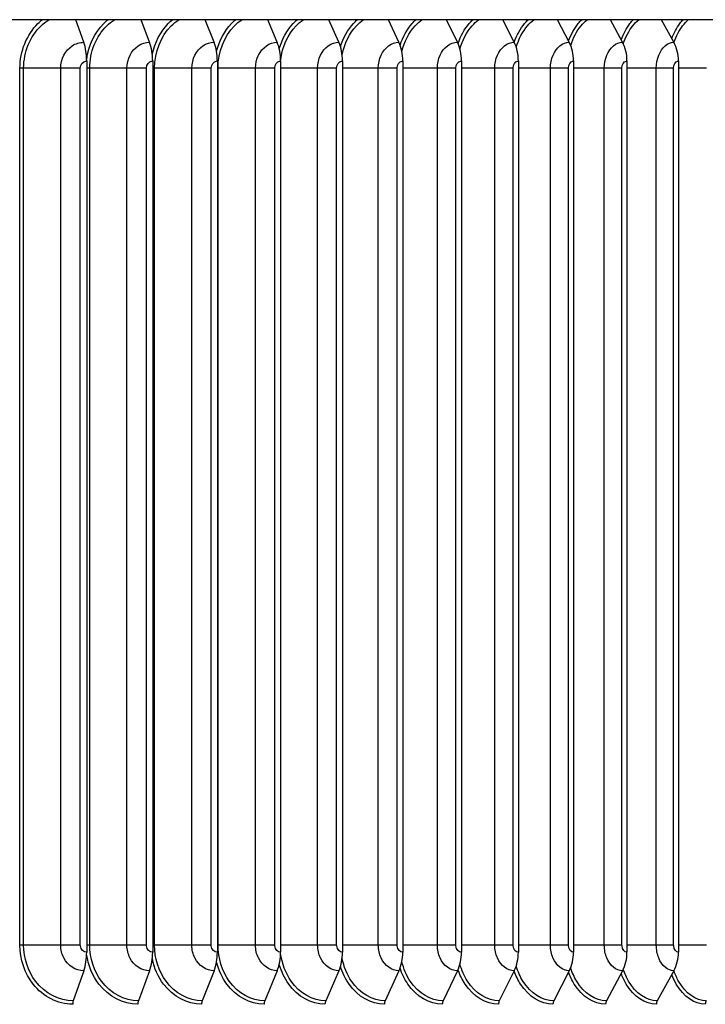
# Model space of a CAD drawing. Units: inches. Extents: x 2 to 86, y 1 to 67.
# Drawn here: x 64.2 to 67.1, y 25.9 to 30.1 of the extents above; entities that cross this region are included whole.
import ezdxf

# ---------------------------------------------------------------- set-up
doc = ezdxf.new("R2010")
doc.units = ezdxf.units.IN
doc.header["$LTSCALE"] = 4
doc.header["$MEASUREMENT"] = 0
doc.layers.add('Visible (ANSI)', color=7, linetype='Continuous')
doc.layers.add('Visible Narrow (ANSI)', color=7, linetype='Continuous')

msp = doc.modelspace()

# ---------------------------------------------------------------- linework, layer by layer
at = {"layer": 'Visible (ANSI)'}
for p, q in [((69.26717, 30.08963), (60.14352, 30.08963)), ((64.46513, 29.99414), (64.43156, 30.08963)), ((64.74278, 29.99414), (64.70705, 30.08963)), ((65.01489, 29.99414), (64.97705, 30.08963)), ((65.28114, 29.99414), (65.24123, 30.08963)), ((65.54119, 29.99414), (65.49927, 30.08963)), ((65.79475, 29.99414), (65.75085, 30.08963)), ((66.0415, 29.99414), (65.99569, 30.08963)), ((66.28115, 29.99414), (66.23347, 30.08963)), ((66.51341, 29.99414), (66.46393, 30.08963)), ((66.73799, 29.99414), (66.68677, 30.08963)), ((66.95463, 29.99414), (66.90173, 30.08963)), ((64.47744, 29.91543), (64.47744, 26.15543)), ((64.75589, 29.91543), (64.75589, 26.15543)), ((65.02877, 29.91543), (65.02877, 26.15543)), ((65.29578, 29.91543), (65.29578, 26.15543)), ((65.55658, 29.91543), (65.55658, 26.15543)), ((65.81085, 29.91543), (65.81085, 26.15543)), ((66.05831, 29.91543), (66.05831, 26.15543)), ((66.29864, 29.91543), (66.29864, 26.15543)), ((66.53156, 29.91543), (66.53156, 26.15543)), ((66.75678, 29.91543), (66.75678, 26.15543)), ((66.97404, 29.91543), (66.97404, 26.15543)), ((64.46513, 26.07672), (64.42071, 25.95037)), ((64.74278, 26.07672), (64.69551, 25.95037)), ((65.01489, 26.07672), (64.96482, 25.95037)), ((65.28114, 26.07672), (65.22833, 25.95037)), ((65.54119, 26.07672), (65.48572, 25.95037)), ((65.79475, 26.07672), (65.73667, 25.95037)), ((66.0415, 26.07672), (65.98088, 25.95037)), ((66.28115, 26.07672), (66.21807, 25.95037)), ((66.51341, 26.07672), (66.44794, 25.95037)), ((66.73799, 26.07672), (66.67021, 25.95037)), ((66.95463, 26.07672), (66.88463, 25.95037))]:
    msp.add_line(p, q, dxfattribs=at)
for centre, major_axis, ratio, start_param, end_param in [((64.41529, 29.91543), (0, 0.13174), 0.4718351, 4.712389, 5.3527595), ((64.68974, 29.91543), (0, 0.13174), 0.5021411, 4.712389, 5.3527595), ((64.95871, 29.91543), (0, 0.13174), 0.5318425, 4.712389, 5.3527595), ((65.22189, 29.91543), (0, 0.13174), 0.5609034, 4.712389, 5.3527595), ((65.47894, 29.91543), (0, 0.13174), 0.589289, 4.712389, 5.3527595), ((65.72958, 29.91543), (0, 0.13174), 0.616965, 4.712389, 5.3527595), ((65.97348, 29.91543), (0, 0.13174), 0.6438982, 4.712389, 5.3527595), ((66.21037, 29.91543), (0, 0.13174), 0.670056, 4.712389, 5.3527595), ((66.43994, 29.91543), (0, 0.13174), 0.695407, 4.712389, 5.3527595), ((66.66194, 29.91543), (0, 0.13174), 0.7199206, 4.712389, 5.3527595), ((66.87608, 29.91543), (0, 0.13174), 0.7435674, 4.712389, 5.3527595), ((64.41529, 26.15543), (0, -0.13174), 0.4718351, 0.9304259, 1.5707963), ((64.68974, 26.15543), (0, -0.13174), 0.5021411, 0.9304259, 1.5707963), ((64.95871, 26.15543), (0, -0.13174), 0.5318425, 0.9304259, 1.5707963), ((65.22189, 26.15543), (0, -0.13174), 0.5609034, 0.9304259, 1.5707963), ((65.47894, 26.15543), (0, -0.13174), 0.589289, 0.9304259, 1.5707963), ((65.72958, 26.15543), (0, -0.13174), 0.616965, 0.9304259, 1.5707963), ((65.97348, 26.15543), (0, -0.13174), 0.6438982, 0.9304259, 1.5707963), ((66.21037, 26.15543), (0, -0.13174), 0.670056, 0.9304259, 1.5707963), ((66.43994, 26.15543), (0, -0.13174), 0.695407, 0.9304259, 1.5707963), ((66.66194, 26.15543), (0, -0.13174), 0.7199206, 0.9304259, 1.5707963), ((66.87608, 26.15543), (0, -0.13174), 0.7435674, 0.9304259, 1.5707963), ((64.43017, 25.93543), (0, -0.025), 0.4718351, 4.0720185, 4.712389), ((64.70557, 25.93543), (0, -0.025), 0.5021411, 4.0720185, 4.712389), ((64.97548, 25.93543), (0, -0.025), 0.5318425, 4.0720185, 4.712389), ((65.23957, 25.93543), (0, -0.025), 0.5609034, 4.0720185, 4.712389), ((65.49753, 25.93543), (0, -0.025), 0.589289, 4.0720185, 4.712389), ((65.74903, 25.93543), (0, -0.025), 0.616965, 4.0720185, 4.712389), ((65.99379, 25.93543), (0, -0.025), 0.6438982, 4.0720185, 4.712389), ((66.2315, 25.93543), (0, -0.025), 0.670056, 4.0720185, 4.712389), ((66.46188, 25.93543), (0, -0.025), 0.695407, 4.0720185, 4.712389), ((66.68464, 25.93543), (0, -0.025), 0.7199206, 4.0720185, 4.712389), ((66.89953, 25.93543), (0, -0.025), 0.7435674, 4.0720185, 4.712389), ((67.10629, 25.93543), (0, -0.025), 0.7663189, 4.0720185, 4.712389)]:
    msp.add_ellipse(centre, major_axis=major_axis, ratio=ratio, start_param=start_param, end_param=end_param, dxfattribs=at)
at = {"layer": 'Visible Narrow (ANSI)'}
for p, q in [((64.196, 26.18543), (64.196, 29.88543)), ((64.2116, 29.88543), (64.196, 29.88543)), ((64.36777, 29.88543), (64.2116, 29.88543)), ((64.2116, 26.18543), (64.2116, 29.88543)), ((64.45056, 29.88543), (64.36777, 29.88543)), ((64.36777, 26.18543), (64.36777, 29.88543)), ((64.45056, 26.18543), (64.45056, 29.88543)), ((64.49029, 29.88543), (64.47745, 29.88543)), ((64.64726, 29.88543), (64.49029, 29.88543)), ((64.49029, 26.18543), (64.49029, 29.88543)), ((64.72952, 29.88543), (64.64726, 29.88543)), ((64.64726, 26.18543), (64.64726, 29.88543)), ((64.72952, 26.18543), (64.72952, 29.88543)), ((64.76374, 29.88543), (64.75589, 29.88543)), ((64.92133, 29.88543), (64.76374, 29.88543)), ((64.76374, 26.18543), (64.76374, 29.88543)), ((65.00295, 29.88543), (64.92133, 29.88543)), ((64.92133, 26.18543), (64.92133, 29.88543)), ((65.00295, 26.18543), (65.00295, 29.88543)), ((65.03162, 29.88543), (65.02877, 29.88543)), ((65.18964, 29.88543), (65.03162, 29.88543)), ((65.03162, 26.18543), (65.03162, 29.88543)), ((65.27053, 29.88543), (65.18964, 29.88543)), ((65.18964, 26.18543), (65.18964, 29.88543)), ((65.27053, 26.18543), (65.27053, 29.88543)), ((65.45188, 29.88543), (65.29578, 29.88543)), ((65.53194, 29.88543), (65.45188, 29.88543)), ((65.45188, 26.18543), (65.45188, 29.88543)), ((65.53194, 26.18543), (65.53194, 29.88543)), ((65.70772, 29.88543), (65.55658, 29.88543)), ((65.78685, 29.88543), (65.70772, 29.88543)), ((65.70772, 26.18543), (65.70772, 29.88543)), ((65.78685, 26.18543), (65.78685, 29.88543)), ((65.95686, 29.88543), (65.81085, 29.88543)), ((66.03497, 29.88543), (65.95686, 29.88543)), ((65.95686, 26.18543), (65.95686, 29.88543)), ((66.03497, 26.18543), (66.03497, 29.88543)), ((66.199, 29.88543), (66.05831, 29.88543)), ((66.27599, 29.88543), (66.199, 29.88543)), ((66.199, 26.18543), (66.199, 29.88543)), ((66.27599, 26.18543), (66.27599, 29.88543)), ((66.43385, 29.88543), (66.29864, 29.88543)), ((66.50963, 29.88543), (66.43385, 29.88543)), ((66.43385, 26.18543), (66.43385, 29.88543)), ((66.50963, 26.18543), (66.50963, 29.88543)), ((66.66112, 29.88543), (66.53156, 29.88543)), ((66.7356, 29.88543), (66.66112, 29.88543)), ((66.66112, 26.18543), (66.66112, 29.88543)), ((66.7356, 26.18543), (66.7356, 29.88543)), ((66.88054, 29.88543), (66.75678, 29.88543)), ((66.95363, 29.88543), (66.88054, 29.88543)), ((66.88054, 26.18543), (66.88054, 29.88543)), ((66.95363, 26.18543), (66.95363, 29.88543)), ((67.09185, 29.88543), (66.97404, 29.88543)), ((64.2116, 26.18543), (64.196, 26.18543)), ((64.36777, 26.18543), (64.2116, 26.18543)), ((64.45056, 26.18543), (64.36777, 26.18543)), ((64.49029, 26.18543), (64.47745, 26.18543)), ((64.64726, 26.18543), (64.49029, 26.18543)), ((64.72952, 26.18543), (64.64726, 26.18543)), ((64.76374, 26.18543), (64.75589, 26.18543)), ((64.92133, 26.18543), (64.76374, 26.18543)), ((65.00295, 26.18543), (64.92133, 26.18543)), ((65.03162, 26.18543), (65.02877, 26.18543)), ((65.18964, 26.18543), (65.03162, 26.18543)), ((65.27053, 26.18543), (65.18964, 26.18543)), ((65.45188, 26.18543), (65.29578, 26.18543)), ((65.53194, 26.18543), (65.45188, 26.18543)), ((65.70772, 26.18543), (65.55658, 26.18543)), ((65.78685, 26.18543), (65.70772, 26.18543)), ((65.95686, 26.18543), (65.81085, 26.18543)), ((66.03497, 26.18543), (65.95686, 26.18543)), ((66.199, 26.18543), (66.05831, 26.18543)), ((66.27599, 26.18543), (66.199, 26.18543)), ((66.43385, 26.18543), (66.29864, 26.18543)), ((66.50963, 26.18543), (66.43385, 26.18543)), ((66.66112, 26.18543), (66.53156, 26.18543)), ((66.7356, 26.18543), (66.66112, 26.18543)), ((66.88054, 26.18543), (66.75678, 26.18543)), ((66.95363, 26.18543), (66.88054, 26.18543)), ((67.09185, 26.18543), (66.97404, 26.18543))]:
    msp.add_line(p, q, dxfattribs=at)
for points, knots in [([(64.196, 29.88543), (64.196, 29.95631), (64.22457, 30.0266), (64.27206, 30.07335), (64.27794, 30.07913), (64.2841, 30.08455), (64.29048, 30.08959)], [1.57079633, 1.57079633, 1.57079633, 1.57079633, 2.42136725, 2.42136725, 2.42136725, 2.52663929, 2.52663929, 2.52663929, 2.52663929]), ([(64.2116, 29.88543), (64.2116, 29.95311), (64.23933, 30.02018), (64.28519, 30.06414), (64.29522, 30.07376), (64.30607, 30.08225), (64.31751, 30.08955)], [1.5707963, 1.5707963, 1.5707963, 1.5707963, 2.4345276, 2.4345276, 2.4345276, 2.6233778, 2.6233778, 2.6233778, 2.6233778]), ([(64.47743, 29.92337), (64.48543, 29.98076), (64.51119, 30.03498), (64.54946, 30.07335), (64.55523, 30.07913), (64.56127, 30.08455), (64.56754, 30.08959)], [1.72329022, 1.72329022, 1.72329022, 1.72329022, 2.42136725, 2.42136725, 2.42136725, 2.52663929, 2.52663929, 2.52663929, 2.52663929]), ([(64.49029, 29.88543), (64.49029, 29.95311), (64.51752, 30.02018), (64.56254, 30.06414), (64.57238, 30.07376), (64.58303, 30.08225), (64.59426, 30.08955)], [1.5707963, 1.5707963, 1.5707963, 1.5707963, 2.4345276, 2.4345276, 2.4345276, 2.6233778, 2.6233778, 2.6233778, 2.6233778]), ([(64.7545, 29.94385), (64.76502, 29.99353), (64.78853, 30.03958), (64.82154, 30.07335), (64.8272, 30.07913), (64.83312, 30.08455), (64.83926, 30.08959)], [1.80696593, 1.80696593, 1.80696593, 1.80696593, 2.42136725, 2.42136725, 2.42136725, 2.52663929, 2.52663929, 2.52663929, 2.52663929]), ([(64.76374, 29.88543), (64.76374, 29.95311), (64.79044, 30.02018), (64.83456, 30.06414), (64.84421, 30.07376), (64.85464, 30.08225), (64.86564, 30.08955)], [1.5707963, 1.5707963, 1.5707963, 1.5707963, 2.4345276, 2.4345276, 2.4345276, 2.6233778, 2.6233778, 2.6233778, 2.6233778]), ([(65.02541, 29.95693), (65.03682, 30.00157), (65.05855, 30.04256), (65.088, 30.07335), (65.09353, 30.07913), (65.09932, 30.08455), (65.10533, 30.08959)], [1.86127893, 1.86127893, 1.86127893, 1.86127893, 2.42136725, 2.42136725, 2.42136725, 2.52663929, 2.52663929, 2.52663929, 2.52663929]), ([(65.03162, 29.88543), (65.03162, 29.95311), (65.05776, 30.02018), (65.10093, 30.06414), (65.11037, 30.07376), (65.12058, 30.08225), (65.13134, 30.08955)], [1.5707963, 1.5707963, 1.5707963, 1.5707963, 2.4345276, 2.4345276, 2.4345276, 2.6233778, 2.6233778, 2.6233778, 2.6233778]), ([(65.29007, 29.96708), (65.30178, 30.00777), (65.32193, 30.04491), (65.34849, 30.07335), (65.3539, 30.07913), (65.35956, 30.08455), (65.36543, 30.08959)], [1.90401406, 1.90401406, 1.90401406, 1.90401406, 2.42136725, 2.42136725, 2.42136725, 2.52663929, 2.52663929, 2.52663929, 2.52663929]), ([(65.29582, 29.91997), (65.30284, 29.97537), (65.32638, 30.0277), (65.36133, 30.06414), (65.37055, 30.07376), (65.38052, 30.08225), (65.39103, 30.08955)], [1.71844487, 1.71844487, 1.71844487, 1.71844487, 2.43452763, 2.43452763, 2.43452763, 2.62337784, 2.62337784, 2.62337784, 2.62337784]), ([(65.54824, 29.9755), (65.55993, 30.01288), (65.57862, 30.04689), (65.60272, 30.07335), (65.60799, 30.07913), (65.61351, 30.08455), (65.61923, 30.08959)], [1.93992527, 1.93992527, 1.93992527, 1.93992527, 2.42136725, 2.42136725, 2.42136725, 2.52663929, 2.52663929, 2.52663929, 2.52663929]), ([(65.55515, 29.94193), (65.56473, 29.98903), (65.58591, 30.03255), (65.61545, 30.06414), (65.62444, 30.07376), (65.63416, 30.08225), (65.64441, 30.08955)], [1.81389912, 1.81389912, 1.81389912, 1.81389912, 2.43452763, 2.43452763, 2.43452763, 2.62337784, 2.62337784, 2.62337784, 2.62337784]), ([(65.79965, 29.98273), (65.8111, 30.01726), (65.82844, 30.0486), (65.85038, 30.07335), (65.85551, 30.07913), (65.86087, 30.08455), (65.86644, 30.08959)], [1.97115422, 1.97115422, 1.97115422, 1.97115422, 2.42136725, 2.42136725, 2.42136725, 2.52663929, 2.52663929, 2.52663929, 2.52663929]), ([(65.80724, 29.95524), (65.8176, 29.99719), (65.83696, 30.03555), (65.86298, 30.06414), (65.87173, 30.07376), (65.88118, 30.08225), (65.89115, 30.08955)], [1.87279868, 1.87279868, 1.87279868, 1.87279868, 2.43452763, 2.43452763, 2.43452763, 2.62337784, 2.62337784, 2.62337784, 2.62337784]), ([(66.044, 29.98908), (66.0551, 30.0211), (66.07116, 30.05013), (66.09116, 30.07335), (66.09614, 30.07913), (66.10135, 30.08455), (66.10676, 30.08959)], [1.99889107, 1.99889107, 1.99889107, 1.99889107, 2.42136725, 2.42136725, 2.42136725, 2.52663929, 2.52663929, 2.52663929, 2.52663929]), ([(66.05213, 29.96551), (66.06268, 30.00343), (66.08043, 30.0379), (66.10362, 30.06414), (66.11211, 30.07376), (66.1213, 30.08225), (66.13098, 30.08955)], [1.91897372, 1.91897372, 1.91897372, 1.91897372, 2.43452763, 2.43452763, 2.43452763, 2.62337784, 2.62337784, 2.62337784, 2.62337784]), ([(66.28102, 29.99473), (66.29168, 30.02452), (66.30654, 30.0515), (66.32478, 30.07335), (66.3296, 30.07913), (66.33466, 30.08455), (66.3399, 30.08959)], [2.02389392, 2.02389392, 2.02389392, 2.02389392, 2.42136725, 2.42136725, 2.42136725, 2.52663929, 2.52663929, 2.52663929, 2.52663929]), ([(66.28961, 29.97404), (66.30003, 30.00859), (66.3163, 30.03988), (66.33708, 30.06414), (66.34531, 30.07376), (66.35421, 30.08225), (66.36359, 30.08955)], [1.95790657, 1.95790657, 1.95790657, 1.95790657, 2.43452763, 2.43452763, 2.43452763, 2.62337784, 2.62337784, 2.62337784, 2.62337784]), ([(66.51051, 30.00002), (66.52066, 30.02771), (66.53437, 30.0528), (66.55095, 30.07335), (66.55562, 30.07913), (66.5605, 30.08455), (66.56557, 30.08959)], [2.04754108, 2.04754108, 2.04754108, 2.04754108, 2.42136725, 2.42136725, 2.42136725, 2.52663929, 2.52663929, 2.52663929, 2.52663929]), ([(66.51942, 29.98139), (66.52952, 30.01302), (66.54443, 30.04162), (66.56308, 30.06414), (66.57104, 30.07376), (66.57965, 30.08225), (66.58871, 30.08955)], [1.99196102, 1.99196102, 1.99196102, 1.99196102, 2.43452763, 2.43452763, 2.43452763, 2.62337784, 2.62337784, 2.62337784, 2.62337784]), ([(66.73224, 30.00511), (66.74183, 30.03079), (66.7544, 30.05407), (66.76941, 30.07335), (66.77391, 30.07913), (66.77862, 30.08455), (66.78351, 30.08959)], [2.07060185, 2.07060185, 2.07060185, 2.07060185, 2.42136725, 2.42136725, 2.42136725, 2.52663929, 2.52663929, 2.52663929, 2.52663929]), ([(66.7413, 29.98788), (66.75097, 30.01693), (66.7646, 30.04317), (66.78136, 30.06414), (66.78903, 30.07376), (66.79733, 30.08225), (66.80607, 30.08955)], [2.02241811, 2.02241811, 2.02241811, 2.02241811, 2.43452763, 2.43452763, 2.43452763, 2.62337784, 2.62337784, 2.62337784, 2.62337784]), ([(66.94594, 30.01005), (66.95492, 30.03377), (66.96637, 30.05531), (66.97988, 30.07335), (66.98422, 30.07913), (66.98875, 30.08455), (66.99346, 30.08959)], [2.09323142, 2.09323142, 2.09323142, 2.09323142, 2.42136725, 2.42136725, 2.42136725, 2.52663929, 2.52663929, 2.52663929, 2.52663929]), ([(66.95501, 29.99369), (66.96417, 30.02043), (66.97659, 30.04458), (66.99163, 30.06414), (66.99902, 30.07376), (67.007, 30.08225), (67.01541, 30.08955)], [2.05006491, 2.05006491, 2.05006491, 2.05006491, 2.43452763, 2.43452763, 2.43452763, 2.62337784, 2.62337784, 2.62337784, 2.62337784]), ([(64.36777, 29.88543), (64.36777, 29.92334), (64.38705, 29.96053), (64.41644, 29.97952), (64.43118, 29.98905), (64.44816, 29.99414), (64.46513, 29.99414)], [1.5707963, 1.5707963, 1.5707963, 1.5707963, 2.6169439, 2.6169439, 2.6169439, 3.1415927, 3.1415927, 3.1415927, 3.1415927]), ([(64.64726, 29.88543), (64.64726, 29.92334), (64.66619, 29.96053), (64.69502, 29.97952), (64.70948, 29.98905), (64.72613, 29.99414), (64.74278, 29.99414)], [1.5707963, 1.5707963, 1.5707963, 1.5707963, 2.6169439, 2.6169439, 2.6169439, 3.1415927, 3.1415927, 3.1415927, 3.1415927]), ([(64.92133, 29.88543), (64.92133, 29.92334), (64.93987, 29.96053), (64.96811, 29.97952), (64.98228, 29.98905), (64.99859, 29.99414), (65.01489, 29.99414)], [1.5707963, 1.5707963, 1.5707963, 1.5707963, 2.6169439, 2.6169439, 2.6169439, 3.1415927, 3.1415927, 3.1415927, 3.1415927]), ([(65.18964, 29.88543), (65.18964, 29.92334), (65.20778, 29.96053), (65.2354, 29.97952), (65.24925, 29.98905), (65.2652, 29.99414), (65.28114, 29.99414)], [1.5707963, 1.5707963, 1.5707963, 1.5707963, 2.6169439, 2.6169439, 2.6169439, 3.1415927, 3.1415927, 3.1415927, 3.1415927]), ([(65.45188, 29.88543), (65.45188, 29.92334), (65.46959, 29.96053), (65.49655, 29.97952), (65.51007, 29.98905), (65.52564, 29.99414), (65.54119, 29.99414)], [1.5707963, 1.5707963, 1.5707963, 1.5707963, 2.6169439, 2.6169439, 2.6169439, 3.1415927, 3.1415927, 3.1415927, 3.1415927]), ([(65.70772, 29.88543), (65.70772, 29.92334), (65.72499, 29.96053), (65.75126, 29.97952), (65.76443, 29.98905), (65.7796, 29.99414), (65.79475, 29.99414)], [1.5707963, 1.5707963, 1.5707963, 1.5707963, 2.6169439, 2.6169439, 2.6169439, 3.1415927, 3.1415927, 3.1415927, 3.1415927]), ([(65.95686, 29.88543), (65.95686, 29.92334), (65.97366, 29.96053), (65.99921, 29.97952), (66.01202, 29.98905), (66.02677, 29.99414), (66.0415, 29.99414)], [1.5707963, 1.5707963, 1.5707963, 1.5707963, 2.6169439, 2.6169439, 2.6169439, 3.1415927, 3.1415927, 3.1415927, 3.1415927]), ([(66.199, 29.88543), (66.199, 29.92334), (66.21532, 29.96053), (66.24011, 29.97952), (66.25254, 29.98905), (66.26686, 29.99414), (66.28115, 29.99414)], [1.5707963, 1.5707963, 1.5707963, 1.5707963, 2.6169439, 2.6169439, 2.6169439, 3.1415927, 3.1415927, 3.1415927, 3.1415927]), ([(66.43385, 29.88543), (66.43385, 29.92334), (66.44966, 29.96053), (66.47367, 29.97952), (66.48571, 29.98905), (66.49957, 29.99414), (66.51341, 29.99414)], [1.5707963, 1.5707963, 1.5707963, 1.5707963, 2.6169439, 2.6169439, 2.6169439, 3.1415927, 3.1415927, 3.1415927, 3.1415927]), ([(66.66112, 29.88543), (66.66112, 29.92334), (66.6764, 29.96053), (66.6996, 29.97952), (66.71124, 29.98905), (66.72463, 29.99414), (66.73799, 29.99414)], [1.5707963, 1.5707963, 1.5707963, 1.5707963, 2.6169439, 2.6169439, 2.6169439, 3.1415927, 3.1415927, 3.1415927, 3.1415927]), ([(66.88054, 29.88543), (66.88054, 29.92334), (66.89528, 29.96053), (66.91764, 29.97952), (66.92886, 29.98905), (66.94176, 29.99414), (66.95463, 29.99414)], [1.5707963, 1.5707963, 1.5707963, 1.5707963, 2.6169439, 2.6169439, 2.6169439, 3.1415927, 3.1415927, 3.1415927, 3.1415927]), ([(64.45056, 29.88543), (64.45056, 29.89986), (64.4612, 29.91335), (64.47402, 29.91519), (64.47515, 29.91535), (64.4763, 29.91543), (64.47744, 29.91543)], [1.5707963, 1.5707963, 1.5707963, 1.5707963, 3.0137053, 3.0137053, 3.0137053, 3.1415927, 3.1415927, 3.1415927, 3.1415927]), ([(64.72952, 29.88543), (64.72952, 29.89986), (64.73996, 29.91335), (64.75253, 29.91519), (64.75364, 29.91535), (64.75476, 29.91543), (64.75589, 29.91543)], [1.5707963, 1.5707963, 1.5707963, 1.5707963, 3.0137053, 3.0137053, 3.0137053, 3.1415927, 3.1415927, 3.1415927, 3.1415927]), ([(65.00295, 29.88543), (65.00295, 29.89986), (65.01317, 29.91335), (65.02548, 29.91519), (65.02657, 29.91535), (65.02767, 29.91543), (65.02877, 29.91543)], [1.5707963, 1.5707963, 1.5707963, 1.5707963, 3.0137053, 3.0137053, 3.0137053, 3.1415927, 3.1415927, 3.1415927, 3.1415927]), ([(65.27053, 29.88543), (65.27053, 29.89986), (65.28053, 29.91335), (65.29256, 29.91519), (65.29363, 29.91535), (65.2947, 29.91543), (65.29578, 29.91543)], [1.5707963, 1.5707963, 1.5707963, 1.5707963, 3.0137053, 3.0137053, 3.0137053, 3.1415927, 3.1415927, 3.1415927, 3.1415927]), ([(65.53194, 29.88543), (65.53194, 29.89986), (65.54169, 29.91335), (65.55344, 29.91519), (65.55448, 29.91535), (65.55553, 29.91543), (65.55658, 29.91543)], [1.5707963, 1.5707963, 1.5707963, 1.5707963, 3.0137053, 3.0137053, 3.0137053, 3.1415927, 3.1415927, 3.1415927, 3.1415927]), ([(65.78685, 29.88543), (65.78685, 29.89986), (65.79636, 29.91335), (65.8078, 29.91519), (65.80881, 29.91535), (65.80983, 29.91543), (65.81085, 29.91543)], [1.5707963, 1.5707963, 1.5707963, 1.5707963, 3.0137053, 3.0137053, 3.0137053, 3.1415927, 3.1415927, 3.1415927, 3.1415927]), ([(66.03497, 29.88543), (66.03497, 29.89986), (66.04421, 29.91335), (66.05534, 29.91519), (66.05632, 29.91535), (66.05731, 29.91543), (66.05831, 29.91543)], [1.5707963, 1.5707963, 1.5707963, 1.5707963, 3.0137053, 3.0137053, 3.0137053, 3.1415927, 3.1415927, 3.1415927, 3.1415927]), ([(66.27599, 29.88543), (66.27599, 29.89986), (66.28496, 29.91335), (66.29575, 29.91519), (66.29671, 29.91535), (66.29767, 29.91543), (66.29864, 29.91543)], [1.5707963, 1.5707963, 1.5707963, 1.5707963, 3.0137053, 3.0137053, 3.0137053, 3.1415927, 3.1415927, 3.1415927, 3.1415927]), ([(66.50963, 29.88543), (66.50963, 29.89986), (66.51832, 29.91335), (66.52876, 29.91519), (66.52969, 29.91535), (66.53062, 29.91543), (66.53156, 29.91543)], [1.5707963, 1.5707963, 1.5707963, 1.5707963, 3.0137053, 3.0137053, 3.0137053, 3.1415927, 3.1415927, 3.1415927, 3.1415927]), ([(66.7356, 29.88543), (66.7356, 29.89986), (66.74399, 29.91335), (66.75408, 29.91519), (66.75498, 29.91535), (66.75588, 29.91543), (66.75678, 29.91543)], [1.5707963, 1.5707963, 1.5707963, 1.5707963, 3.0137053, 3.0137053, 3.0137053, 3.1415927, 3.1415927, 3.1415927, 3.1415927]), ([(66.95363, 29.88543), (66.95363, 29.89986), (66.96172, 29.91335), (66.97144, 29.91519), (66.9723, 29.91535), (66.97317, 29.91543), (66.97404, 29.91543)], [1.5707963, 1.5707963, 1.5707963, 1.5707963, 3.0137053, 3.0137053, 3.0137053, 3.1415927, 3.1415927, 3.1415927, 3.1415927]), ([(64.41837, 25.93543), (64.35578, 25.93543), (64.29326, 25.96727), (64.25152, 26.02054), (64.21619, 26.06566), (64.196, 26.12541), (64.196, 26.18543)], [1.5707963, 1.5707963, 1.5707963, 1.5707963, 2.4213672, 2.4213672, 2.4213672, 3.1415927, 3.1415927, 3.1415927, 3.1415927]), ([(64.42071, 25.95037), (64.36091, 25.95037), (64.30123, 25.98128), (64.26199, 26.03273), (64.22986, 26.07485), (64.2116, 26.13003), (64.2116, 26.18543)], [1.5707963, 1.5707963, 1.5707963, 1.5707963, 2.4345276, 2.4345276, 2.4345276, 3.1415927, 3.1415927, 3.1415927, 3.1415927]), ([(64.46513, 26.07672), (64.43129, 26.07672), (64.39795, 26.09817), (64.3809, 26.13098), (64.37235, 26.14743), (64.36777, 26.16642), (64.36777, 26.18543)], [1.5707963, 1.5707963, 1.5707963, 1.5707963, 2.6169439, 2.6169439, 2.6169439, 3.1415927, 3.1415927, 3.1415927, 3.1415927]), ([(64.47744, 26.15543), (64.46453, 26.15543), (64.45243, 26.1673), (64.45078, 26.18161), (64.45064, 26.18287), (64.45056, 26.18415), (64.45056, 26.18543)], [1.5707963, 1.5707963, 1.5707963, 1.5707963, 3.0137053, 3.0137053, 3.0137053, 3.1415927, 3.1415927, 3.1415927, 3.1415927]), ([(64.69551, 25.95037), (64.63686, 25.95037), (64.57829, 25.98128), (64.53976, 26.03273), (64.50822, 26.07485), (64.49029, 26.13003), (64.49029, 26.18543)], [1.5707963, 1.5707963, 1.5707963, 1.5707963, 2.4345276, 2.4345276, 2.4345276, 3.1415927, 3.1415927, 3.1415927, 3.1415927]), ([(64.74278, 26.07672), (64.70959, 26.07672), (64.67687, 26.09817), (64.66015, 26.13098), (64.65176, 26.14743), (64.64726, 26.16642), (64.64726, 26.18543)], [1.5707963, 1.5707963, 1.5707963, 1.5707963, 2.6169439, 2.6169439, 2.6169439, 3.1415927, 3.1415927, 3.1415927, 3.1415927]), ([(64.75589, 26.15543), (64.74322, 26.15543), (64.73135, 26.1673), (64.72973, 26.18161), (64.72959, 26.18287), (64.72952, 26.18415), (64.72952, 26.18543)], [1.5707963, 1.5707963, 1.5707963, 1.5707963, 3.0137053, 3.0137053, 3.0137053, 3.1415927, 3.1415927, 3.1415927, 3.1415927]), ([(64.96482, 25.95037), (64.90739, 25.95037), (64.85, 25.98128), (64.81223, 26.03273), (64.78132, 26.07485), (64.76374, 26.13003), (64.76374, 26.18543)], [1.5707963, 1.5707963, 1.5707963, 1.5707963, 2.4345276, 2.4345276, 2.4345276, 3.1415927, 3.1415927, 3.1415927, 3.1415927]), ([(65.01489, 26.07672), (64.98239, 26.07672), (64.95034, 26.09817), (64.93395, 26.13098), (64.92574, 26.14743), (64.92133, 26.16642), (64.92133, 26.18543)], [1.5707963, 1.5707963, 1.5707963, 1.5707963, 2.6169439, 2.6169439, 2.6169439, 3.1415927, 3.1415927, 3.1415927, 3.1415927]), ([(65.02877, 26.15543), (65.01637, 26.15543), (65.00475, 26.1673), (65.00316, 26.18161), (65.00302, 26.18287), (65.00295, 26.18415), (65.00295, 26.18543)], [1.5707963, 1.5707963, 1.5707963, 1.5707963, 3.0137053, 3.0137053, 3.0137053, 3.1415927, 3.1415927, 3.1415927, 3.1415927]), ([(65.22833, 25.95037), (65.17218, 25.95037), (65.11604, 25.98128), (65.07909, 26.03273), (65.04884, 26.07485), (65.03162, 26.13003), (65.03162, 26.18543)], [1.5707963, 1.5707963, 1.5707963, 1.5707963, 2.4345276, 2.4345276, 2.4345276, 3.1415927, 3.1415927, 3.1415927, 3.1415927]), ([(65.28114, 26.07672), (65.24936, 26.07672), (65.21802, 26.09817), (65.20199, 26.13098), (65.19395, 26.14743), (65.18964, 26.16642), (65.18964, 26.18543)], [1.5707963, 1.5707963, 1.5707963, 1.5707963, 2.6169439, 2.6169439, 2.6169439, 3.1415927, 3.1415927, 3.1415927, 3.1415927]), ([(65.29578, 26.15543), (65.28365, 26.15543), (65.27229, 26.1673), (65.27074, 26.18161), (65.2706, 26.18287), (65.27053, 26.18415), (65.27053, 26.18543)], [1.5707963, 1.5707963, 1.5707963, 1.5707963, 3.0137053, 3.0137053, 3.0137053, 3.1415927, 3.1415927, 3.1415927, 3.1415927]), ([(65.54119, 26.07672), (65.51018, 26.07672), (65.47959, 26.09817), (65.46394, 26.13098), (65.45609, 26.14743), (65.45188, 26.16642), (65.45188, 26.18543)], [1.5707963, 1.5707963, 1.5707963, 1.5707963, 2.6169439, 2.6169439, 2.6169439, 3.1415927, 3.1415927, 3.1415927, 3.1415927]), ([(65.55658, 26.15543), (65.54474, 26.15543), (65.53365, 26.1673), (65.53214, 26.18161), (65.532, 26.18287), (65.53194, 26.18415), (65.53194, 26.18543)], [1.5707963, 1.5707963, 1.5707963, 1.5707963, 3.0137053, 3.0137053, 3.0137053, 3.1415927, 3.1415927, 3.1415927, 3.1415927]), ([(65.79475, 26.07672), (65.76454, 26.07672), (65.73473, 26.09817), (65.71947, 26.13098), (65.71182, 26.14743), (65.70772, 26.16642), (65.70772, 26.18543)], [1.5707963, 1.5707963, 1.5707963, 1.5707963, 2.6169439, 2.6169439, 2.6169439, 3.1415927, 3.1415927, 3.1415927, 3.1415927]), ([(65.81085, 26.15543), (65.79932, 26.15543), (65.78852, 26.1673), (65.78705, 26.18161), (65.78692, 26.18287), (65.78685, 26.18415), (65.78685, 26.18543)], [1.5707963, 1.5707963, 1.5707963, 1.5707963, 3.0137053, 3.0137053, 3.0137053, 3.1415927, 3.1415927, 3.1415927, 3.1415927]), ([(66.0415, 26.07672), (66.01213, 26.07672), (65.98313, 26.09817), (65.96829, 26.13098), (65.96085, 26.14743), (65.95686, 26.16642), (65.95686, 26.18543)], [1.5707963, 1.5707963, 1.5707963, 1.5707963, 2.6169439, 2.6169439, 2.6169439, 3.1415927, 3.1415927, 3.1415927, 3.1415927]), ([(66.05831, 26.15543), (66.0471, 26.15543), (66.03659, 26.1673), (66.03516, 26.18161), (66.03503, 26.18287), (66.03497, 26.18415), (66.03497, 26.18543)], [1.5707963, 1.5707963, 1.5707963, 1.5707963, 3.0137053, 3.0137053, 3.0137053, 3.1415927, 3.1415927, 3.1415927, 3.1415927]), ([(66.28115, 26.07672), (66.25266, 26.07672), (66.22451, 26.09817), (66.2101, 26.13098), (66.20288, 26.14743), (66.199, 26.16642), (66.199, 26.18543)], [1.5707963, 1.5707963, 1.5707963, 1.5707963, 2.6169439, 2.6169439, 2.6169439, 3.1415927, 3.1415927, 3.1415927, 3.1415927]), ([(66.29864, 26.15543), (66.28776, 26.15543), (66.27757, 26.1673), (66.27618, 26.18161), (66.27605, 26.18287), (66.27599, 26.18415), (66.27599, 26.18543)], [1.5707963, 1.5707963, 1.5707963, 1.5707963, 3.0137053, 3.0137053, 3.0137053, 3.1415927, 3.1415927, 3.1415927, 3.1415927]), ([(66.51341, 26.07672), (66.48582, 26.07672), (66.45856, 26.09817), (66.4446, 26.13098), (66.4376, 26.14743), (66.43385, 26.16642), (66.43385, 26.18543)], [1.5707963, 1.5707963, 1.5707963, 1.5707963, 2.6169439, 2.6169439, 2.6169439, 3.1415927, 3.1415927, 3.1415927, 3.1415927]), ([(66.53156, 26.15543), (66.52103, 26.15543), (66.51116, 26.1673), (66.50981, 26.18161), (66.50969, 26.18287), (66.50963, 26.18415), (66.50963, 26.18543)], [1.5707963, 1.5707963, 1.5707963, 1.5707963, 3.0137053, 3.0137053, 3.0137053, 3.1415927, 3.1415927, 3.1415927, 3.1415927]), ([(66.73799, 26.07672), (66.71135, 26.07672), (66.685, 26.09817), (66.67151, 26.13098), (66.66475, 26.14743), (66.66112, 26.16642), (66.66112, 26.18543)], [1.5707963, 1.5707963, 1.5707963, 1.5707963, 2.6169439, 2.6169439, 2.6169439, 3.1415927, 3.1415927, 3.1415927, 3.1415927]), ([(66.75678, 26.15543), (66.74661, 26.15543), (66.73708, 26.1673), (66.73577, 26.18161), (66.73566, 26.18287), (66.7356, 26.18415), (66.7356, 26.18543)], [1.5707963, 1.5707963, 1.5707963, 1.5707963, 3.0137053, 3.0137053, 3.0137053, 3.1415927, 3.1415927, 3.1415927, 3.1415927]), ([(66.95463, 26.07672), (66.92897, 26.07672), (66.90357, 26.09817), (66.89056, 26.13098), (66.88404, 26.14743), (66.88054, 26.16642), (66.88054, 26.18543)], [1.5707963, 1.5707963, 1.5707963, 1.5707963, 2.6169439, 2.6169439, 2.6169439, 3.1415927, 3.1415927, 3.1415927, 3.1415927]), ([(66.97404, 26.15543), (66.96424, 26.15543), (66.95505, 26.1673), (66.9538, 26.18161), (66.95369, 26.18287), (66.95363, 26.18415), (66.95363, 26.18543)], [1.5707963, 1.5707963, 1.5707963, 1.5707963, 3.0137053, 3.0137053, 3.0137053, 3.1415927, 3.1415927, 3.1415927, 3.1415927]), ([(64.69302, 25.93543), (64.63163, 25.93543), (64.57026, 25.96727), (64.52929, 26.02054), (64.50195, 26.05611), (64.48384, 26.10077), (64.4774, 26.14748)], [1.5707963, 1.5707963, 1.5707963, 1.5707963, 2.4213672, 2.4213672, 2.4213672, 2.9890988, 2.9890988, 2.9890988, 2.9890988]), ([(65.48572, 25.95037), (65.43092, 25.95037), (65.37609, 25.98128), (65.34, 26.03273), (65.31661, 26.06606), (65.3012, 26.10756), (65.29579, 26.15087)], [1.5707963, 1.5707963, 1.5707963, 1.5707963, 2.4345276, 2.4345276, 2.4345276, 2.9939441, 2.9939441, 2.9939441, 2.9939441]), ([(64.96219, 25.93543), (64.90207, 25.93543), (64.84194, 25.96727), (64.80178, 26.02054), (64.77892, 26.05086), (64.76265, 26.0878), (64.75443, 26.12698)], [1.5707963, 1.5707963, 1.5707963, 1.5707963, 2.4213672, 2.4213672, 2.4213672, 2.905423, 2.905423, 2.905423, 2.905423]), ([(65.22555, 25.93543), (65.16678, 25.93543), (65.10796, 25.96727), (65.06866, 26.02054), (65.0488, 26.04746), (65.03402, 26.07959), (65.02532, 26.11388)], [1.5707963, 1.5707963, 1.5707963, 1.5707963, 2.4213672, 2.4213672, 2.4213672, 2.85111, 2.85111, 2.85111, 2.85111]), ([(65.4828, 25.93543), (65.42544, 25.93543), (65.36799, 25.96727), (65.3296, 26.02054), (65.31213, 26.04479), (65.29868, 26.07325), (65.28997, 26.10372)], [1.5707963, 1.5707963, 1.5707963, 1.5707963, 2.4213672, 2.4213672, 2.4213672, 2.8083749, 2.8083749, 2.8083749, 2.8083749]), ([(65.73361, 25.93543), (65.67774, 25.93543), (65.62174, 25.96727), (65.5843, 26.02054), (65.56885, 26.04254), (65.55661, 26.06801), (65.54813, 26.09529)], [1.5707963, 1.5707963, 1.5707963, 1.5707963, 2.4213672, 2.4213672, 2.4213672, 2.7724637, 2.7724637, 2.7724637, 2.7724637]), ([(65.73667, 25.95037), (65.68329, 25.95037), (65.62985, 25.98128), (65.59465, 26.03273), (65.57574, 26.06037), (65.56217, 26.09363), (65.55508, 26.12889)], [1.5707963, 1.5707963, 1.5707963, 1.5707963, 2.4345276, 2.4345276, 2.4345276, 2.8984899, 2.8984899, 2.8984899, 2.8984899]), ([(65.98088, 25.95037), (65.92899, 25.95037), (65.87699, 25.98128), (65.84273, 26.03273), (65.82666, 26.05686), (65.81456, 26.08528), (65.80715, 26.11557)], [1.5707963, 1.5707963, 1.5707963, 1.5707963, 2.4345276, 2.4345276, 2.4345276, 2.8395903, 2.8395903, 2.8395903, 2.8395903]), ([(66.21807, 25.95037), (66.16772, 25.95037), (66.11723, 25.98128), (66.08395, 26.03273), (66.07012, 26.05411), (66.05931, 26.07886), (66.05202, 26.10529)], [1.5707963, 1.5707963, 1.5707963, 1.5707963, 2.4345276, 2.4345276, 2.4345276, 2.7934153, 2.7934153, 2.7934153, 2.7934153]), ([(66.44794, 25.95037), (66.3992, 25.95037), (66.35028, 25.98128), (66.31802, 26.03273), (66.30607, 26.05179), (66.29644, 26.07353), (66.28949, 26.09675)], [1.5707963, 1.5707963, 1.5707963, 1.5707963, 2.4345276, 2.4345276, 2.4345276, 2.7544824, 2.7544824, 2.7544824, 2.7544824]), ([(66.67021, 25.95037), (66.62314, 25.95037), (66.57585, 25.98128), (66.54465, 26.03273), (66.53432, 26.04977), (66.52579, 26.06893), (66.51929, 26.08938)], [1.5707963, 1.5707963, 1.5707963, 1.5707963, 2.4345276, 2.4345276, 2.4345276, 2.720428, 2.720428, 2.720428, 2.720428]), ([(65.97769, 25.93543), (65.92338, 25.93543), (65.86889, 25.96727), (65.83245, 26.02054), (65.81874, 26.04058), (65.80764, 26.0635), (65.79953, 26.08806)], [1.5707963, 1.5707963, 1.5707963, 1.5707963, 2.4213672, 2.4213672, 2.4213672, 2.7412348, 2.7412348, 2.7412348, 2.7412348]), ([(66.21475, 25.93543), (66.16205, 25.93543), (66.10914, 25.96727), (66.07374, 26.02054), (66.06158, 26.03884), (66.05153, 26.05955), (66.04387, 26.08171)], [1.5707963, 1.5707963, 1.5707963, 1.5707963, 2.4213672, 2.4213672, 2.4213672, 2.7134979, 2.7134979, 2.7134979, 2.7134979]), ([(66.44449, 25.93543), (66.39348, 25.93543), (66.34221, 25.96727), (66.30789, 26.02054), (66.29712, 26.03728), (66.28805, 26.05602), (66.2809, 26.07605)], [1.5707963, 1.5707963, 1.5707963, 1.5707963, 2.4213672, 2.4213672, 2.4213672, 2.6884951, 2.6884951, 2.6884951, 2.6884951]), ([(66.66665, 25.93543), (66.61737, 25.93543), (66.56781, 25.96727), (66.53462, 26.02054), (66.52512, 26.0358), (66.51699, 26.05272), (66.51039, 26.07076)], [1.5707963, 1.5707963, 1.5707963, 1.5707963, 2.4213672, 2.4213672, 2.4213672, 2.6648479, 2.6648479, 2.6648479, 2.6648479]), ([(66.88094, 25.93543), (66.83348, 25.93543), (66.78568, 25.96727), (66.75366, 26.02054), (66.74536, 26.03435), (66.73814, 26.04953), (66.73212, 26.06567)], [1.5707963, 1.5707963, 1.5707963, 1.5707963, 2.4213672, 2.4213672, 2.4213672, 2.6417871, 2.6417871, 2.6417871, 2.6417871]), ([(66.88463, 25.95037), (66.83928, 25.95037), (66.79367, 25.98128), (66.76357, 26.03273), (66.75467, 26.04795), (66.74715, 26.06487), (66.74117, 26.08289)], [1.5707963, 1.5707963, 1.5707963, 1.5707963, 2.4345276, 2.4345276, 2.4345276, 2.6899709, 2.6899709, 2.6899709, 2.6899709]), ([(67.08713, 25.93543), (67.04152, 25.93543), (66.99555, 25.96727), (66.96473, 26.02054), (66.95756, 26.03293), (66.95123, 26.04643), (66.94582, 26.06073)], [1.5707963, 1.5707963, 1.5707963, 1.5707963, 2.4213672, 2.4213672, 2.4213672, 2.6191576, 2.6191576, 2.6191576, 2.6191576]), ([(67.09093, 25.95037), (67.04735, 25.95037), (67.00349, 25.98128), (66.97452, 26.03273), (66.96688, 26.0463), (66.9603, 26.06123), (66.95488, 26.07708)], [1.5707963, 1.5707963, 1.5707963, 1.5707963, 2.4345276, 2.4345276, 2.4345276, 2.6623241, 2.6623241, 2.6623241, 2.6623241])]:
    msp.add_open_spline(points, degree=3, knots=knots, dxfattribs=at)

doc.saveas('drawing.dxf')
